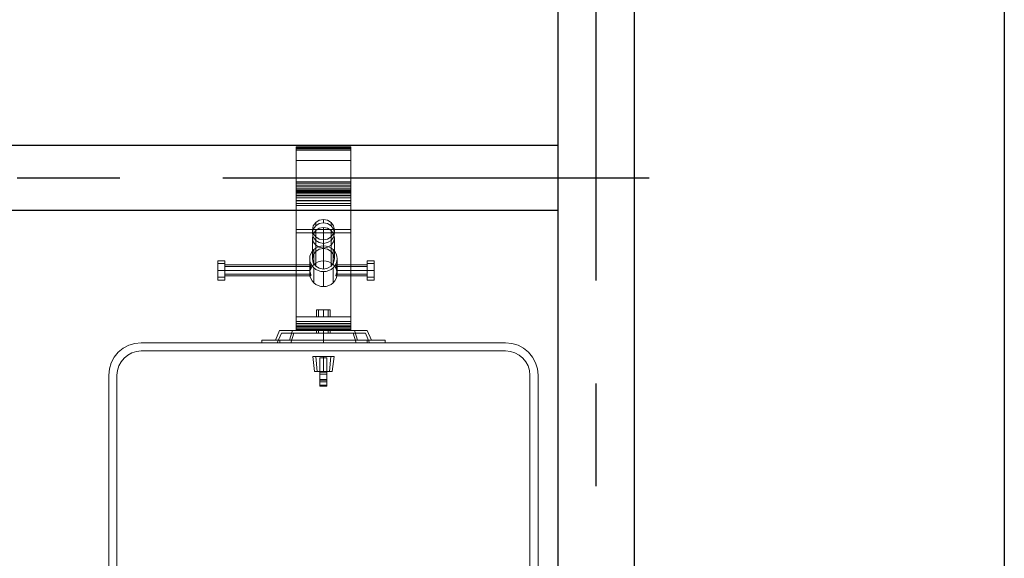
# Model space of a CAD drawing. Extents: x -81389 to 2711, y 2859 to 66740.
# Drawn here: x -42412 to -41766, y 23608 to 23962 of the extents above; entities that cross this region are included whole.
import ezdxf

# ---------------------------------------------------------------- set-up
doc = ezdxf.new("R2010")
doc.units = 0
doc.header["$LTSCALE"] = 135
doc.header["$MEASUREMENT"] = 0
doc.linetypes.add('CENTER', pattern=[4, 2.5, -0.5, 0.5, -0.5])
doc.layers.get('0').update_dxf_attribs({"linetype": 'CONTINUOUS'})
doc.layers.add('GRE', color=3, linetype='CONTINUOUS')
doc.layers.add('무대조명LIGHT', color=7, linetype='CONTINUOUS')

# ---------------------------------------------------------------- blocks, each defined once
blk = doc.blocks.new('A$C595B28FD')
at = {"color": 0, "lineweight": 0}
for points in [[(872.9, 1569.7), (513, 1569.7)], [(513, 1569.6), (872.9, 1569.6)], [(872.9, 1548.7), (872.9, 1562.9), (872.9, 1569.4), (872.9, 1567.6), (872.9, 1557.7), (513, 1557.7), (513, 1567.6), (513, 1569.4), (513, 1562.9), (513, 1548.7), (872.9, 1548.7), (872.9, 1548.7)], [(513, 1557.7), (513, 1567.6), (513, 1569.4), (513, 1562.9), (513, 1548.7)], [(513, 1569.3), (872.9, 1569.3)], [(513, 1567.5), (872.9, 1567.5)], [(513, 1566.8), (872.9, 1566.8)], [(513, 1563.4), (872.9, 1563.4)], [(513, 1561.9), (872.9, 1561.9)], [(872.9, 1557.7), (872.9, 1293.3), (513, 1293.3), (513, 1557.7), (872.9, 1557.7), (872.9, 1557.7)], [(513, 1293.3), (513, 1557.7)], [(513, 1556.9), (872.9, 1556.9)], [(872.9, 1548.7), (872.9, 1562.9), (872.9, 1569.4), (872.9, 1567.6), (872.9, 1557.7)], [(872.9, 1557.7), (872.9, 1293.3)], [(872.9, 1340.6), (872.9, 1548.7), (513, 1548.7), (513, 1340.6), (872.9, 1340.6), (872.9, 1340.6)], [(513, 1548.7), (513, 1340.6)], [(872.9, 1340.6), (872.9, 1548.7)], [(872.9, 1215.4), (872.9, 1479.8), (513, 1479.8), (513, 1215.4), (872.9, 1215.4), (872.9, 1215.4)], [(872.9, 1479.8), (872.9, 1271.7), (513, 1271.7), (513, 1479.8), (872.9, 1479.8), (872.9, 1479.8)], [(513, 454.9), (513, 1215.4), (513, 1479.8), (513, 1271.7), (513, 1028.5), (513, 1005.2), (513, 1248.4)], [(872.9, 1479.8), (872.9, 1215.4), (872.9, 454.9), (872.9, 364.9)], [(872.9, 1248.4), (872.9, 1005.2), (872.9, 1028.5), (872.9, 1271.7), (872.9, 1479.8)], [(872.9, 1248.4), (872.9, 1273.6), (872.9, 1298.8), (872.9, 1321.6), (872.9, 1340.6), (513, 1340.6), (513, 1321.6), (513, 1298.8), (513, 1273.6), (513, 1248.4), (872.9, 1248.4), (872.9, 1248.4)], [(513, 1340.6), (513, 1321.6), (513, 1298.8), (513, 1273.6), (513, 1248.4)], [(513, 1330.7), (872.9, 1330.7)], [(513, 1319.3), (872.9, 1319.3)], [(513, 1306.9), (872.9, 1306.9)], [(513, 1293.5), (872.9, 1293.5)], [(872.9, 1293.3), (872.9, 1273.2), (872.9, 1246.2), (872.9, 1215.4), (872.9, 1184.7), (513, 1184.7), (513, 1215.4), (513, 1246.2), (513, 1273.2), (513, 1293.3), (872.9, 1293.3), (872.9, 1293.3)], [(513, 1184.7), (513, 1215.4), (513, 1246.2), (513, 1273.2), (513, 1293.3)], [(872.9, 1248.4), (872.9, 1273.6), (872.9, 1298.8), (872.9, 1321.6), (872.9, 1340.6)], [(872.9, 1293.3), (872.9, 1273.2), (872.9, 1246.2), (872.9, 1215.4), (872.9, 1184.7)], [(513, 1282.4), (872.9, 1282.4)], [(513, 1279.6), (872.9, 1279.6)], [(872.9, 1271.7), (872.9, 1028.5), (513, 1028.5), (513, 1271.7), (872.9, 1271.7), (872.9, 1271.7)], [(513, 1268.8), (872.9, 1268.8)], [(513, 1265.5), (872.9, 1265.5)], [(513, 1252.9), (872.9, 1252.9)], [(513, 1251.5), (872.9, 1251.5)], [(872.9, 1005.2), (872.9, 1248.4), (513, 1248.4), (513, 1005.2), (872.9, 1005.2), (872.9, 1005.2)], [(513, 1235.4), (872.9, 1235.4)], [(513, 1217), (872.9, 1217)], [(872.9, 454.9), (872.9, 1215.4), (513, 1215.4), (513, 454.9), (872.9, 454.9), (872.9, 454.9)], [(513, 1198.6), (872.9, 1198.6)], [(872.9, 1184.7), (872.9, 424.1), (513, 424.1), (513, 1184.7), (872.9, 1184.7), (872.9, 1184.7)], [(513, 424.1), (513, 1184.7)], [(872.9, 1184.7), (872.9, 424.1)], [(621, 1026.4), (626.5, 1052.3), (642.1, 1074.2), (665.4, 1088.8), (693, 1094), (720.5, 1088.8), (743.9, 1074.2), (759.5, 1052.3), (765, 1026.4), (759.5, 1000.5), (743.9, 978.5), (720.5, 963.9), (693, 958.8), (665.4, 963.9), (642.1, 978.5), (626.5, 1000.5), (621, 1026.4), (621, 1026.4)], [(621, 1026.4), (626.5, 1052.3), (642.1, 1074.2), (665.4, 1088.8), (693, 1094), (720.5, 1088.8), (743.9, 1074.2), (759.5, 1052.3), (765, 1026.4), (759.5, 1000.5), (743.9, 978.5), (720.5, 963.9), (693, 958.8), (665.4, 963.9), (642.1, 978.5), (626.5, 1000.5), (621, 1026.4), (621, 1026.4)], [(765, 1004.1), (759.5, 1030), (743.9, 1051.9), (720.5, 1066.6), (693, 1071.7), (665.4, 1066.6), (642.1, 1051.9), (626.5, 1030), (621, 1004.1), (626.5, 978.2), (642.1, 956.3), (665.4, 941.7), (693, 936.5), (720.5, 941.7), (743.9, 956.3), (759.5, 978.2), (765, 1004.1), (765, 1004.1)], [(765, 1004.1), (759.5, 1030), (743.9, 1051.9), (720.5, 1066.6), (693, 1071.7), (665.4, 1066.6), (642.1, 1051.9), (626.5, 1030), (621, 1004.1), (626.5, 978.2), (642.1, 956.3), (665.4, 941.7), (693, 936.5), (720.5, 941.7), (743.9, 956.3), (759.5, 978.2), (765, 1004.1), (765, 1004.1)], [(621, 973.3), (626.5, 999.2), (642.1, 1021.2), (665.4, 1035.8), (693, 1040.9), (720.5, 1035.8), (743.9, 1021.2), (759.5, 999.2), (765, 973.3), (759.5, 947.6), (743.9, 925.5), (720.5, 910.9), (693, 905.8), (665.4, 910.9), (642.1, 925.5), (626.5, 947.6), (621, 973.3), (621, 973.3)], [(621, 973.3), (626.5, 999.2), (642.1, 1021.2), (665.4, 1035.8), (693, 1040.9), (720.5, 1035.8), (743.9, 1021.2), (759.5, 999.2), (765, 973.3), (759.5, 947.6), (743.9, 925.5), (720.5, 910.9), (693, 905.8), (665.4, 910.9), (642.1, 925.5), (626.5, 947.6), (621, 973.3), (621, 973.3)], [(642.1, 1074.2), (642.1, 1051.9)], [(693, 1094), (693, 1071.7)], [(693, 1040.9), (693, 903.3)], [(743.9, 1074.2), (743.9, 1051.9)], [(872.9, 1028.5), (872.9, 1005.2), (513, 1005.2), (513, 1028.5), (872.9, 1028.5), (872.9, 1028.5)], [(621, 1026.4), (621, 1004.1)], [(621, 1026.4), (621, 1004.1)], [(621, 973.3), (621, 835.6)], [(621, 973.3), (621, 835.6)], [(642.1, 1021.2), (642.1, 883.4)], [(642.1, 978.5), (642.1, 956.3)], [(743.9, 1021.2), (743.9, 883.4)], [(743.9, 978.5), (743.9, 956.3)], [(765, 1026.4), (765, 1004.1)], [(765, 1004.1), (765, 1026.4)], [(765, 973.3), (765, 835.6)], [(765, 835.6), (765, 973.3)], [(603, 835.6), (604.7, 852.2), (609.9, 868), (618.2, 882.6), (629.3, 895.4), (643, 905.9), (658.5, 913.7), (675.4, 918.6), (693, 920.2), (710.5, 918.6), (727.4, 913.7), (743, 905.9), (756.6, 895.4), (767.8, 882.6), (776.2, 868), (781.3, 852.2), (783, 835.6), (781.3, 819.2), (776.2, 803.4), (767.8, 788.7), (756.6, 776), (743, 765.4), (727.4, 757.6), (710.5, 752.8), (693, 751.1), (675.4, 752.8), (658.5, 757.6), (643, 765.4), (629.3, 776), (618.2, 788.7), (609.9, 803.4), (604.7, 819.2), (603, 835.6), (603, 835.6)], [(603, 835.6), (604.7, 852.2), (609.9, 868), (618.2, 882.6), (629.3, 895.4), (643, 905.9), (658.5, 913.7), (675.4, 918.6), (693, 920.2), (710.5, 918.6), (727.4, 913.7), (743, 905.9), (756.6, 895.4), (767.8, 882.6), (776.2, 868), (781.3, 852.2), (783, 835.6), (781.3, 819.2), (776.2, 803.4), (767.8, 788.7), (756.6, 776), (743, 765.4), (727.4, 757.6), (710.5, 752.8), (693, 751.1), (675.4, 752.8), (658.5, 757.6), (643, 765.4), (629.3, 776), (618.2, 788.7), (609.9, 803.4), (604.7, 819.2), (603, 835.6), (603, 835.6)], [(642.1, 925.5), (642.1, 787.9)], [(693, 958.8), (693, 936.5)], [(693, 920.2), (693, 821.8)], [(693, 905.8), (693, 768)], [(743.9, 925.5), (743.9, 787.9)], [(765, 835.6), (759.5, 861.5), (743.9, 883.4), (720.5, 898.2), (693, 903.3), (665.4, 898.2), (642.1, 883.4), (626.5, 861.5), (621, 835.6), (626.5, 809.8), (642.1, 787.9), (665.4, 773.2), (693, 768), (720.5, 773.2), (743.9, 787.9), (759.5, 809.8), (765, 835.6), (765, 835.6)], [(765, 835.6), (759.5, 861.5), (743.9, 883.4), (720.5, 898.2), (693, 903.3), (665.4, 898.2), (642.1, 883.4), (626.5, 861.5), (621, 835.6), (626.5, 809.8), (642.1, 787.9), (665.4, 773.2), (693, 768), (720.5, 773.2), (743.9, 787.9), (759.5, 809.8), (765, 835.6), (765, 835.6)], [(629.3, 895.4), (629.3, 797)], [(756.6, 895.4), (756.6, 797)], [(0, 758.8), (0, 782.9), (0, 803.3), (0, 817), (0, 821.8), (0, 817), (0, 803.3), (0, 782.9), (0, 758.8), (0, 734.7), (0, 714.3), (0, 700.6), (0, 695.8), (0, 700.6), (0, 714.3), (0, 734.7), (0, 758.8), (0, 758.8)], [(45, 821.8), (0, 821.8)], [(45, 821.8), (0, 821.8)], [(0, 758.8), (0, 782.9), (0, 803.3), (0, 817), (0, 821.8), (0, 817), (0, 803.3), (0, 782.9), (0, 758.8), (0, 734.7), (0, 714.3), (0, 700.6), (0, 695.8), (0, 700.6), (0, 714.3), (0, 734.7), (0, 758.8), (0, 758.8)], [(45, 803.3), (0, 803.3)], [(45, 803.3), (0, 803.3)], [(45, 758.8), (45, 782.9), (45, 803.3), (45, 817), (45, 821.8), (45, 817), (45, 803.3), (45, 782.9), (45, 758.8), (45, 734.7), (45, 714.3), (45, 700.6), (45, 695.8), (45, 700.6), (45, 714.3), (45, 734.7), (45, 758.8), (45, 758.8)], [(45, 758.8), (45, 782.9), (45, 803.3), (45, 817), (45, 821.8), (45, 817), (45, 803.3), (45, 782.9), (45, 758.8), (45, 734.7), (45, 714.3), (45, 700.6), (45, 695.8), (45, 700.6), (45, 714.3), (45, 734.7), (45, 758.8), (45, 772.6), (45, 784.2), (45, 792), (45, 794.8), (45, 792), (45, 784.2), (45, 772.6), (45, 758.8), (45, 745), (45, 733.4), (45, 725.5), (45, 722.8), (45, 725.5), (45, 733.4), (45, 745), (45, 758.8), (45, 758.8)], [(45, 758.8), (45, 772.6), (45, 784.2), (45, 792), (45, 794.8), (45, 792), (45, 784.2), (45, 772.6), (45, 758.8), (45, 745), (45, 733.4), (45, 725.5), (45, 722.8), (45, 725.5), (45, 733.4), (45, 745), (45, 758.8), (45, 758.8)], [(45, 794.8), (609.6, 794.8)], [(609.6, 794.8), (45, 794.8)], [(45, 784.2), (609.1, 784.2)], [(45, 784.2), (604.3, 784.2)], [(603, 835.6), (603, 771.1)], [(603, 835.6), (603, 771.1)], [(783, 737.2), (781.3, 753.8), (776.2, 769.5), (767.8, 784.2), (756.6, 797), (743, 807.5), (727.4, 815.3), (710.5, 820.2), (693, 821.8), (675.4, 820.2), (658.5, 815.3), (643, 807.5), (629.3, 797), (618.2, 784.2), (609.9, 769.5), (604.7, 753.8), (603, 737.2), (604.7, 720.7), (609.9, 705), (618.2, 690.3), (629.3, 677.5), (643, 667), (658.5, 659.2), (675.4, 654.3), (693, 652.7), (710.5, 654.3), (727.4, 659.2), (743, 667), (756.6, 677.5), (767.8, 690.3), (776.2, 705), (781.3, 720.7), (783, 737.2), (783, 737.2)], [(783, 737.2), (781.3, 753.8), (776.2, 769.5), (767.8, 784.2), (756.6, 797), (743, 807.5), (727.4, 815.3), (710.5, 820.2), (693, 821.8), (675.4, 820.2), (658.5, 815.3), (643, 807.5), (629.3, 797), (618.2, 784.2), (609.9, 769.5), (604.7, 753.8), (603, 737.2), (604.7, 720.7), (609.9, 705), (618.2, 690.3), (629.3, 677.5), (643, 667), (658.5, 659.2), (675.4, 654.3), (693, 652.7), (710.5, 654.3), (727.4, 659.2), (743, 667), (756.6, 677.5), (767.8, 690.3), (776.2, 705), (781.3, 720.7), (783, 737.2), (783, 737.2)], [(610.5, 725), (610.4, 723.9), (610.2, 723.3), (609.9, 722.9), (609.3, 722.9), (608.7, 723.2), (608.1, 723.8), (607.4, 724.9), (606.6, 726.2), (606, 727.8), (605.2, 729.7), (604.6, 731.9), (604, 734.4), (603.6, 737.2), (603.2, 740.2), (603.1, 743.3), (603, 746.5), (603.1, 749.8), (603.2, 753.3), (603.6, 756.8), (604, 760.4), (604.6, 764), (605.2, 767.5), (606, 770.9), (606.6, 774), (607.4, 777), (608.1, 779.9), (608.7, 782.7), (609.3, 785.2), (609.9, 787.6), (610.2, 789.6), (610.4, 791.3), (610.5, 792.6), (610.4, 793.6), (610.2, 794.3), (609.9, 794.7), (609.3, 794.8), (608.7, 794.4), (608.1, 793.7), (607.4, 792.7), (606.6, 791.4), (606, 789.8), (605.2, 787.9), (604.6, 785.7), (604, 783.1), (603.6, 780.4), (603.2, 777.4), (603.1, 774.3), (603, 771.1), (603.1, 767.8), (603.2, 764.3), (603.6, 760.8), (604, 757.2), (604.6, 753.6), (605.2, 750.1), (606, 746.7), (606.6, 743.6), (607.4, 740.6), (608.1, 737.6), (608.7, 734.9), (609.3, 732.3), (609.9, 730), (610.2, 728), (610.4, 726.3), (610.5, 725), (610.5, 725)], [(610.5, 725), (610.4, 723.9), (610.2, 723.3), (609.9, 722.9), (609.3, 722.9), (608.7, 723.2), (608.1, 723.8), (607.4, 724.9), (606.6, 726.2), (606, 727.8), (605.2, 729.7), (604.6, 731.9), (604, 734.4), (603.6, 737.2), (603.2, 740.2), (603.1, 743.3), (603, 746.5), (603.1, 749.8), (603.2, 753.3), (603.6, 756.8), (604, 760.4), (604.6, 764), (605.2, 767.5), (606, 770.9), (606.6, 774), (607.4, 777), (608.1, 779.9), (608.7, 782.7), (609.3, 785.2), (609.9, 787.6), (610.2, 789.6), (610.4, 791.3), (610.5, 792.6), (610.4, 793.6), (610.2, 794.3), (609.9, 794.7), (609.3, 794.8), (608.7, 794.4), (608.1, 793.7), (607.4, 792.7), (606.6, 791.4), (606, 789.8), (605.2, 787.9), (604.6, 785.7), (604, 783.1), (603.6, 780.4), (603.2, 777.4), (603.1, 774.3), (603, 771.1), (603.1, 767.8), (603.2, 764.3), (603.6, 760.8), (604, 757.2), (604.6, 753.6), (605.2, 750.1), (606, 746.7), (606.6, 743.6), (607.4, 740.6), (608.1, 737.6), (608.7, 734.9), (609.3, 732.3), (609.9, 730), (610.2, 728), (610.4, 726.3), (610.5, 725), (610.5, 725)], [(629.3, 776), (629.3, 677.5)], [(756.6, 776), (756.6, 677.5)], [(775.5, 725), (775.5, 726.3), (775.8, 728), (776.2, 730), (776.6, 732.3), (777.2, 734.9), (777.9, 737.6), (778.6, 740.6), (779.3, 743.6), (780, 746.7), (780.7, 750.1), (781.3, 753.6), (781.9, 757.2), (782.4, 760.8), (782.7, 764.3), (782.9, 767.8), (783, 771.1), (782.9, 774.3), (782.7, 777.4), (782.4, 780.4), (781.9, 783.1), (781.3, 785.7), (780.7, 787.9), (780, 789.8), (779.3, 791.4), (778.6, 792.7), (777.9, 793.7), (777.2, 794.4), (776.6, 794.8), (776.2, 794.7), (775.8, 794.3), (775.5, 793.6), (775.5, 792.6), (775.5, 791.3), (775.8, 789.6), (776.2, 787.6), (776.6, 785.2), (777.2, 782.7), (777.9, 779.9), (778.6, 777), (779.3, 774), (780, 770.9), (780.7, 767.5), (781.3, 764), (781.9, 760.4), (782.4, 756.8), (782.7, 753.3), (782.9, 749.8), (783, 746.5), (782.9, 743.3), (782.7, 740.2), (782.4, 737.2), (781.9, 734.4), (781.3, 731.9), (780.7, 729.7), (780, 727.8), (779.3, 726.2), (778.6, 724.9), (777.9, 723.8), (777.2, 723.2), (776.6, 722.9), (776.2, 722.9), (775.8, 723.3), (775.5, 723.9), (775.5, 725), (775.5, 725)], [(775.5, 725), (775.5, 726.3), (775.8, 728), (776.2, 730), (776.6, 732.3), (777.2, 734.9), (777.9, 737.6), (778.6, 740.6), (779.3, 743.6), (780, 746.7), (780.7, 750.1), (781.3, 753.6), (781.9, 757.2), (782.4, 760.8), (782.7, 764.3), (782.9, 767.8), (783, 771.1), (782.9, 774.3), (782.7, 777.4), (782.4, 780.4), (781.9, 783.1), (781.3, 785.7), (780.7, 787.9), (780, 789.8), (779.3, 791.4), (778.6, 792.7), (777.9, 793.7), (777.2, 794.4), (776.6, 794.8), (776.2, 794.7), (775.8, 794.3), (775.5, 793.6), (775.5, 792.6), (775.5, 791.3), (775.8, 789.6), (776.2, 787.6), (776.6, 785.2), (777.2, 782.7), (777.9, 779.9), (778.6, 777), (779.3, 774), (780, 770.9), (780.7, 767.5), (781.3, 764), (781.9, 760.4), (782.4, 756.8), (782.7, 753.3), (782.9, 749.8), (783, 746.5), (782.9, 743.3), (782.7, 740.2), (782.4, 737.2), (781.9, 734.4), (781.3, 731.9), (780.7, 729.7), (780, 727.8), (779.3, 726.2), (778.6, 724.9), (777.9, 723.8), (777.2, 723.2), (776.6, 722.9), (776.2, 722.9), (775.8, 723.3), (775.5, 723.9), (775.5, 725), (775.5, 725)], [(776.3, 794.8), (981, 794.8)], [(981, 794.8), (776.3, 794.8)], [(776.8, 784.2), (981, 784.2)], [(781.6, 784.2), (981, 784.2)], [(783, 835.6), (783, 771.1)], [(783, 771.1), (783, 835.6)], [(981, 758.8), (981, 782.9), (981, 803.3), (981, 817), (981, 821.8), (981, 817), (981, 803.3), (981, 782.9), (981, 758.8), (981, 734.7), (981, 714.3), (981, 700.6), (981, 695.8), (981, 700.6), (981, 714.3), (981, 734.7), (981, 758.8), (981, 758.8)], [(981, 821.8), (1025.9, 821.8)], [(1025.9, 821.8), (981, 821.8)], [(981, 758.8), (981, 782.9), (981, 803.3), (981, 817), (981, 821.8), (981, 817), (981, 803.3), (981, 782.9), (981, 758.8), (981, 734.7), (981, 714.3), (981, 700.6), (981, 695.8), (981, 700.6), (981, 714.3), (981, 734.7), (981, 758.8), (981, 772.6), (981, 784.2), (981, 792), (981, 794.8), (981, 792), (981, 784.2), (981, 772.6), (981, 758.8), (981, 745), (981, 733.4), (981, 725.5), (981, 722.8), (981, 725.5), (981, 733.4), (981, 745), (981, 758.8), (981, 758.8)], [(981, 803.3), (1025.9, 803.3)], [(981, 803.3), (1025.9, 803.3)], [(981, 758.8), (981, 772.6), (981, 784.2), (981, 792), (981, 794.8), (981, 792), (981, 784.2), (981, 772.6), (981, 758.8), (981, 745), (981, 733.4), (981, 725.5), (981, 722.8), (981, 725.5), (981, 733.4), (981, 745), (981, 758.8), (981, 758.8)], [(1025.9, 758.8), (1025.9, 782.9), (1025.9, 803.3), (1025.9, 817), (1025.9, 821.8), (1025.9, 817), (1025.9, 803.3), (1025.9, 782.9), (1025.9, 758.8), (1025.9, 734.7), (1025.9, 714.3), (1025.9, 700.6), (1025.9, 695.8), (1025.9, 700.6), (1025.9, 714.3), (1025.9, 734.7), (1025.9, 758.8), (1025.9, 758.8)], [(1025.9, 758.8), (1025.9, 782.9), (1025.9, 803.3), (1025.9, 817), (1025.9, 821.8), (1025.9, 817), (1025.9, 803.3), (1025.9, 782.9), (1025.9, 758.8), (1025.9, 734.7), (1025.9, 714.3), (1025.9, 700.6), (1025.9, 695.8), (1025.9, 700.6), (1025.9, 714.3), (1025.9, 734.7), (1025.9, 758.8), (1025.9, 758.8)], [(45, 758.8), (0, 758.8)], [(45, 758.8), (0, 758.8)], [(45, 714.3), (0, 714.3)], [(45, 714.3), (0, 714.3)], [(45, 758.8), (603.8, 758.8)], [(45, 758.8), (603.8, 758.8)], [(45, 733.4), (609.1, 733.4)], [(45, 733.4), (604.3, 733.4)], [(45, 722.8), (609.6, 722.8)], [(45, 722.8), (609.6, 722.8)], [(603, 746.5), (603, 737.2)], [(603, 746.5), (603, 737.2)], [(693, 751.1), (693, 652.7)], [(776.3, 722.8), (981, 722.8)], [(776.3, 722.8), (981, 722.8)], [(776.8, 733.4), (981, 733.4)], [(781.6, 733.4), (981, 733.4)], [(782.1, 758.8), (981, 758.8)], [(782.1, 758.8), (981, 758.8)], [(783, 746.5), (783, 737.2), (783, 746.5), (783, 746.5)], [(981, 758.8), (1025.9, 758.8)], [(981, 758.8), (1025.9, 758.8)], [(981, 714.3), (1025.9, 714.3)], [(981, 714.3), (1025.9, 714.3)], [(45, 695.8), (0, 695.8)], [(0, 695.8), (45, 695.8)], [(981, 695.8), (1025.9, 695.8)], [(981, 695.8), (1025.9, 695.8)], [(872.9, 364.9), (872.9, 454.9), (513, 454.9), (513, 364.9), (872.9, 364.9), (872.9, 364.9)], [(872.9, 454.9), (513, 454.9), (872.9, 454.9), (872.9, 454.9)], [(513, 364.9), (513, 454.9)], [(648, 499.8), (651.4, 499.8), (661.1, 499.8), (675.8, 499.8), (693, 499.8), (710.1, 499.8), (724.8, 499.8), (734.5, 499.8), (738, 499.8), (734.5, 499.8), (724.8, 499.8), (710.1, 499.8), (693, 499.8), (675.8, 499.8), (661.1, 499.8), (651.4, 499.8), (648, 499.8), (648, 499.8)], [(648, 454.9), (648, 499.8)], [(648, 499.8), (648, 454.9)], [(738, 499.8), (734.5, 499.8), (724.8, 499.8), (710.1, 499.8), (693, 499.8), (675.8, 499.8), (661.1, 499.8), (651.4, 499.8), (648, 499.8), (651.4, 499.8), (661.1, 499.8), (675.8, 499.8), (693, 499.8), (710.1, 499.8), (724.8, 499.8), (734.5, 499.8), (738, 499.8), (738, 499.8)], [(738, 454.9), (734.5, 454.9), (724.8, 454.9), (710.1, 454.9), (693, 454.9), (675.8, 454.9), (661.1, 454.9), (651.4, 454.9), (648, 454.9), (651.4, 454.9), (661.1, 454.9), (675.8, 454.9), (693, 454.9), (710.1, 454.9), (724.8, 454.9), (734.5, 454.9), (738, 454.9), (738, 454.9)], [(738, 454.9), (734.5, 454.9), (724.8, 454.9), (710.1, 454.9), (693, 454.9), (675.8, 454.9), (661.1, 454.9), (651.4, 454.9), (648, 454.9), (651.4, 454.9), (661.1, 454.9), (675.8, 454.9), (693, 454.9), (710.1, 454.9), (724.8, 454.9), (734.5, 454.9), (738, 454.9), (738, 454.9)], [(661.1, 454.9), (661.1, 499.8)], [(661.1, 454.9), (661.1, 499.8)], [(693, 454.9), (693, 499.8)], [(693, 454.9), (693, 499.8)], [(724.8, 454.9), (724.8, 499.8)], [(724.8, 454.9), (724.8, 499.8)], [(738, 454.9), (738, 499.8)], [(738, 454.9), (738, 499.8)], [(872.9, 454.9), (873, 454.9)], [(872.9, 424.1), (872.9, 400.1), (872.9, 381.2), (872.9, 369), (872.9, 364.9), (513, 364.9), (513, 369), (513, 381.2), (513, 400.1), (513, 424.1), (872.9, 424.1), (872.9, 424.1)], [(513, 364.9), (513, 369), (513, 381.2), (513, 400.1), (513, 424.1)], [(513, 411.6), (872.9, 411.6)], [(513, 400.1), (872.9, 400.1)], [(513, 389.9), (872.9, 389.9)], [(872.9, 424.1), (872.9, 400.1), (872.9, 381.2), (872.9, 369), (872.9, 364.9)], [(378, 302), (405, 364.9)], [(405, 364.9), (378, 302)], [(389.8, 284), (416.8, 347)], [(416.8, 347), (389.8, 284)], [(981, 364.9), (975.4, 364.9), (959.1, 364.9), (932.4, 364.9), (896.7, 364.9), (852.9, 364.9), (803.2, 364.9), (749.1, 364.9), (693, 364.9), (636.8, 364.9), (582.8, 364.9), (533, 364.9), (489.4, 364.9), (453.5, 364.9), (426.9, 364.9), (410.5, 364.9), (405, 364.9), (410.5, 364.9), (426.9, 364.9), (453.5, 364.9), (489.4, 364.9), (533, 364.9), (582.8, 364.9), (636.8, 364.9), (693, 364.9), (749.1, 364.9), (803.2, 364.9), (852.9, 364.9), (896.7, 364.9), (932.4, 364.9), (959.1, 364.9), (975.4, 364.9), (981, 364.9), (981, 364.9)], [(969.1, 347), (963.8, 347), (948.1, 347), (922.5, 347), (888.2, 347), (846.4, 347), (798.6, 347), (746.9, 347), (693, 347), (639.1, 347), (587.3, 347), (539.6, 347), (497.8, 347), (463.4, 347), (437.9, 347), (422.1, 347), (416.8, 347), (422.1, 347), (437.9, 347), (463.4, 347), (497.8, 347), (539.6, 347), (587.3, 347), (639.1, 347), (693, 347), (746.9, 347), (798.6, 347), (846.4, 347), (888.2, 347), (922.5, 347), (948.1, 347), (963.8, 347), (969.1, 347), (969.1, 347)], [(470.3, 302), (489.4, 364.9)], [(470.3, 302), (489.4, 364.9)], [(478.6, 284), (497.8, 347)], [(478.6, 284), (497.8, 347)], [(513, 381.2), (872.9, 381.2)], [(513, 374.2), (872.9, 374.2)], [(513, 369), (872.9, 369)], [(513, 365.9), (872.9, 365.9)], [(872.9, 364.9), (513, 364.9), (872.9, 364.9), (872.9, 364.9)], [(738, 364.9), (734.5, 364.9), (724.8, 364.9), (710.1, 364.9), (693, 364.9), (675.8, 364.9), (661.1, 364.9), (651.4, 364.9), (648, 364.9), (651.4, 364.9), (661.1, 364.9), (675.8, 364.9), (693, 364.9), (710.1, 364.9), (724.8, 364.9), (734.5, 364.9), (738, 364.9), (738, 364.9)], [(648, 347), (648, 364.9)], [(648, 364.9), (648, 347)], [(738, 347), (734.5, 347), (724.8, 347), (710.1, 347), (693, 347), (675.8, 347), (661.1, 347), (651.4, 347), (648, 347), (651.4, 347), (661.1, 347), (675.8, 347), (693, 347), (710.1, 347), (724.8, 347), (734.5, 347), (738, 347), (738, 347)], [(661.1, 347), (661.1, 364.9)], [(661.1, 347), (661.1, 364.9)], [(693, 302), (693, 364.9)], [(693, 302), (693, 364.9)], [(693, 347), (693, 364.9)], [(693, 347), (693, 364.9)], [(693, 284), (693, 347)], [(693, 284), (693, 347)], [(724.8, 347), (724.8, 364.9)], [(724.8, 347), (724.8, 364.9)], [(738, 347), (738, 364.9)], [(738, 347), (738, 364.9)], [(872.9, 364.9), (873, 364.9)], [(907.3, 284), (888.2, 347)], [(907.3, 284), (888.2, 347)], [(915.7, 302), (896.7, 364.9)], [(915.7, 302), (896.7, 364.9)], [(996.1, 284), (969.1, 347)], [(996.1, 284), (969.1, 347)], [(1008, 302), (981, 364.9)], [(1008, 302), (981, 364.9)], [(1098, 302), (1096, 302), (1090.1, 302), (1080.5, 302), (1067.1, 302), (1050.1, 302), (1029.7, 302), (1006, 302), (979.4, 302), (949.9, 302), (918, 302), (883.9, 302), (847.9, 302), (810.5, 302), (772, 302), (732.6, 302), (693, 302), (653.3, 302), (613.9, 302), (575.4, 302), (538, 302), (502.1, 302), (468, 302), (436.1, 302), (406.6, 302), (379.9, 302), (356.2, 302), (335.8, 302), (318.8, 302), (305.4, 302), (295.8, 302), (289.9, 302), (288, 302), (289.9, 302), (295.8, 302), (305.4, 302), (318.8, 302), (335.8, 302), (356.2, 302), (379.9, 302), (406.6, 302), (436.1, 302), (468, 302), (502.1, 302), (538, 302), (575.4, 302), (613.9, 302), (653.3, 302), (693, 302), (732.6, 302), (772, 302), (810.5, 302), (847.9, 302), (883.9, 302), (918, 302), (949.9, 302), (979.4, 302), (1006, 302), (1029.7, 302), (1050.1, 302), (1067.1, 302), (1080.5, 302), (1090.1, 302), (1096, 302), (1098, 302), (1098, 302)], [(288, 284), (288, 302)], [(288, 302), (288, 284)], [(1098, 284), (1096, 284), (1090.1, 284), (1080.5, 284), (1067.1, 284), (1050.1, 284), (1029.7, 284), (1006, 284), (979.4, 284), (949.9, 284), (918, 284), (883.9, 284), (847.9, 284), (810.5, 284), (772, 284), (732.6, 284), (693, 284), (653.3, 284), (613.9, 284), (575.4, 284), (538, 284), (502.1, 284), (468, 284), (436.1, 284), (406.6, 284), (379.9, 284), (356.2, 284), (335.8, 284), (318.8, 284), (305.4, 284), (295.8, 284), (289.9, 284), (288, 284), (289.9, 284), (295.8, 284), (305.4, 284), (318.8, 284), (335.8, 284), (356.2, 284), (379.9, 284), (406.6, 284), (436.1, 284), (468, 284), (502.1, 284), (538, 284), (575.4, 284), (613.9, 284), (653.3, 284), (693, 284), (732.6, 284), (772, 284), (810.5, 284), (847.9, 284), (883.9, 284), (918, 284), (949.9, 284), (979.4, 284), (1006, 284), (1029.7, 284), (1050.1, 284), (1067.1, 284), (1080.5, 284), (1090.1, 284), (1096, 284), (1098, 284), (1098, 284)], [(1008, 302), (1006.5, 302), (1001.9, 302), (994.4, 302), (984, 302), (970.8, 302), (954.9, 302), (936.5, 302), (915.7, 302), (892.8, 302), (867.9, 302), (841.5, 302), (813.6, 302), (784.4, 302), (754.4, 302), (723.8, 302), (693, 302), (662.1, 302), (631.5, 302), (601.5, 302), (572.5, 302), (544.5, 302), (518, 302), (493.1, 302), (470.3, 302), (449.5, 302), (431.1, 302), (415.1, 302), (402, 302), (391.5, 302), (384.1, 302), (379.5, 302), (378, 302), (379.5, 302), (384.1, 302), (391.5, 302), (402, 302), (415.1, 302), (431.1, 302), (449.5, 302), (470.3, 302), (493.1, 302), (518, 302), (544.5, 302), (572.5, 302), (601.5, 302), (631.5, 302), (662.1, 302), (693, 302), (723.8, 302), (754.4, 302), (784.4, 302), (813.6, 302), (841.5, 302), (867.9, 302), (892.8, 302), (915.7, 302), (936.5, 302), (954.9, 302), (970.8, 302), (984, 302), (994.4, 302), (1001.9, 302), (1006.5, 302), (1008, 302), (1008, 302)], [(996.1, 284), (990.2, 284), (973, 284), (945, 284), (907.3, 284), (861.3, 284), (809, 284), (752.1, 284), (693, 284), (633.8, 284), (577, 284), (524.6, 284), (478.6, 284), (440.9, 284), (413, 284), (395.7, 284), (389.8, 284), (395.7, 284), (413, 284), (440.9, 284), (478.6, 284), (524.6, 284), (577, 284), (633.8, 284), (693, 284), (752.1, 284), (809, 284), (861.3, 284), (907.3, 284), (945, 284), (973, 284), (990.2, 284), (996.1, 284), (996.1, 284)], [(406.6, 284), (406.6, 302)], [(406.6, 284), (406.6, 302)], [(693, 284), (693, 302)], [(693, 284), (693, 302)], [(979.4, 284), (979.4, 302)], [(979.4, 284), (979.4, 302)], [(1098, 284), (1098, 302)], [(1098, 284), (1098, 302)], [(622.7, 194.1), (628, 194.1), (643.3, 194.1), (666, 194.1), (693, 194.1), (719.9, 194.1), (742.7, 194.1), (757.9, 194.1), (763.3, 194.1), (757.9, 194.1), (742.7, 194.1), (719.9, 194.1), (693, 194.1), (666, 194.1), (643.3, 194.1), (628, 194.1), (622.7, 194.1), (622.7, 194.1)], [(622.7, 194.1), (628, 194.1), (643.3, 194.1), (666, 194.1), (693, 194.1), (719.9, 194.1), (742.7, 194.1), (757.9, 194.1), (763.3, 194.1), (757.9, 194.1), (742.7, 194.1), (719.9, 194.1), (693, 194.1), (666, 194.1), (643.3, 194.1), (628, 194.1), (622.7, 194.1), (622.7, 194.1)], [(635.1, 95.1), (622.7, 194.1)], [(622.7, 194.1), (635.1, 95.1)], [(652.1, 95.1), (643.3, 194.1)], [(652.1, 95.1), (643.3, 194.1)], [(693, 185.4), (693, 194.1)], [(693, 185.4), (693, 194.1)], [(733.9, 95.1), (742.7, 194.1)], [(733.9, 95.1), (742.7, 194.1)], [(750.8, 95.1), (763.3, 194.1)], [(750.8, 95.1), (763.3, 194.1)], [(693, 95.1), (670.8, 95.1), (652.1, 95.1), (639.5, 95.1), (635.1, 95.1), (639.5, 95.1), (652.1, 95.1), (670.8, 95.1), (693, 95.1), (693, 185.4)], [(693, 185.4), (693, 95.1), (670.5, 95.1), (670.5, 185.4), (693, 185.4), (693, 185.4)], [(715.4, 90.7), (715.4, 185.4), (693, 185.4), (670.5, 185.4), (670.5, 90.7), (715.4, 90.7), (715.4, 90.7)], [(670.5, 90.7), (670.5, 185.4), (670.5, 95.1), (670.5, 42.2)], [(715.4, 185.4), (715.4, 90.7), (670.5, 90.7), (670.5, 185.4), (693, 185.4), (715.4, 185.4), (715.4, 185.4)], [(693, 95.1), (693, 185.4), (670.5, 185.4), (670.5, 95.1), (693, 95.1), (693, 95.1)], [(670.5, 90.7), (670.5, 69.6), (670.5, 45.1), (670.5, 22.4), (670.5, 6.2), (670.5, 0), (670.5, 4.9), (670.5, 20.1), (670.5, 42.2), (670.5, 95.1), (670.5, 185.4), (670.5, 90.7), (670.5, 90.7)], [(693, 95.1), (715.1, 95.1), (733.9, 95.1), (746.5, 95.1), (750.8, 95.1), (746.5, 95.1), (733.9, 95.1), (715.1, 95.1), (693, 95.1), (693, 185.4)], [(693, 95.1), (693, 185.4), (715.4, 185.4), (715.4, 95.1), (693, 95.1), (693, 95.1)], [(693, 185.4), (693, 95.1), (715.4, 95.1), (715.4, 185.4), (693, 185.4), (693, 185.4)], [(715.4, 90.7), (715.4, 185.4)], [(715.4, 42.2), (715.4, 95.1), (715.4, 185.4)], [(715.4, 90.7), (715.4, 185.4), (715.4, 95.1), (715.4, 42.2), (715.4, 20.1), (715.4, 4.9), (715.4, 0), (715.4, 6.2), (715.4, 22.4), (715.4, 45.1), (715.4, 69.6), (715.4, 90.7), (715.4, 90.7)], [(693, 95.1), (670.8, 95.1), (652.1, 95.1), (639.5, 95.1), (635.1, 95.1), (639.5, 95.1), (652.1, 95.1), (670.8, 95.1), (693, 95.1), (715.1, 95.1), (733.9, 95.1), (746.5, 95.1), (750.8, 95.1), (746.5, 95.1), (733.9, 95.1), (715.1, 95.1), (693, 95.1), (693, 95.1)], [(715.4, 95.1), (715.4, 42.2), (670.5, 42.2), (670.5, 95.1), (693, 95.1), (715.4, 95.1), (715.4, 95.1)], [(715.4, 42.2), (715.4, 95.1), (693, 95.1), (670.5, 95.1), (670.5, 42.2), (715.4, 42.2), (715.4, 42.2)], [(715.4, 42.2), (715.4, 20.1), (715.4, 4.9), (715.4, 0), (715.4, 6.2), (715.4, 22.4), (715.4, 45.1), (715.4, 69.6), (715.4, 90.7), (670.5, 90.7), (670.5, 69.6), (670.5, 45.1), (670.5, 22.4), (670.5, 6.2), (670.5, 0), (670.5, 4.9), (670.5, 20.1), (670.5, 42.2), (715.4, 42.2), (715.4, 42.2)], [(670.5, 90.7), (670.5, 69.6), (670.5, 45.1), (670.5, 22.4), (670.5, 6.2), (670.5, 0), (670.5, 4.9), (670.5, 20.1), (670.5, 42.2)], [(670.5, 90.7), (670.5, 69.6), (670.5, 45.1), (670.5, 22.4), (670.5, 6.2), (670.5, 0), (670.5, 4.9), (670.5, 20.1), (670.5, 42.2)], [(670.5, 90.7), (715.4, 90.7)], [(670.5, 78.7), (715.4, 78.7)], [(670.5, 78.7), (715.4, 78.7)], [(715.4, 42.2), (715.4, 20.1), (715.4, 4.9), (715.4, 0), (715.4, 6.2), (715.4, 22.4), (715.4, 45.1), (715.4, 69.6), (715.4, 90.7)], [(715.4, 42.2), (715.4, 20.1), (715.4, 4.9), (715.4, 0), (715.4, 6.2), (715.4, 22.4), (715.4, 45.1), (715.4, 69.6), (715.4, 90.7)], [(670.5, 42.2), (715.4, 42.2)], [(670.5, 37.9), (715.4, 37.9)], [(670.5, 37.9), (715.4, 37.9)], [(670.5, 28.3), (715.4, 28.3)], [(670.5, 28.3), (715.4, 28.3)], [(670.5, 6.2), (715.4, 6.2)], [(670.5, 6.2), (715.4, 6.2)], [(670.5, 2.3), (715.4, 2.3)], [(670.5, 2.3), (715.4, 2.3)], [(670.5, 0), (715.4, 0)], [(670.5, 0), (715.4, 0)]]:
    blk.add_lwpolyline(points, dxfattribs=at)
blk = doc.blocks.new('A$C23D6265B')
at = {"layer": '무대조명LIGHT', "color": 7, "lineweight": 0}
for p, q in [((64.43, 451.32), (67.66, 453.98)), ((64.43, 451.32), (67.66, 453.98)), ((67.66, 453.98), (71.34, 455.94)), ((67.66, 453.98), (71.34, 455.94)), ((71.34, 455.94), (75.34, 457.15)), ((71.34, 455.94), (75.34, 457.15)), ((75.34, 457.15), (79.49, 457.56)), ((75.34, 457.15), (79.49, 457.56)), ((79.49, 457.56), (318.71, 457.56)), ((318.71, 457.56), (79.49, 457.56)), ((79.49, 457.56), (79.51, 457.56)), ((318.71, 457.56), (322.86, 457.15)), ((318.71, 457.56), (322.86, 457.15)), ((322.86, 457.15), (326.86, 455.94)), ((322.86, 457.15), (326.86, 455.94)), ((326.86, 455.94), (330.52, 453.98)), ((326.86, 455.94), (330.52, 453.98)), ((330.52, 453.98), (333.74, 451.32)), ((330.52, 453.98), (333.74, 451.32)), ((59.82, 444.41), (61.78, 448.1)), ((59.82, 444.41), (61.78, 448.1)), ((61.78, 448.1), (64.43, 451.32)), ((61.78, 448.1), (64.43, 451.32)), ((64.43, 451.32), (64.46, 451.32)), ((66.21, 445.14), (68.2, 447.56)), ((66.21, 445.14), (68.2, 447.56)), ((68.2, 447.56), (70.62, 449.54)), ((68.2, 447.56), (70.62, 449.54)), ((68.2, 447.56), (68.22, 447.56)), ((70.62, 449.54), (73.38, 451.01)), ((70.62, 449.54), (73.38, 451.01)), ((73.38, 451.01), (76.37, 451.94)), ((73.38, 451.01), (76.37, 451.94)), ((76.37, 451.94), (79.49, 452.25)), ((76.37, 451.94), (79.49, 452.25)), ((79.49, 452.25), (318.71, 452.25)), ((318.71, 452.25), (79.49, 452.25)), ((79.49, 452.25), (79.51, 452.25)), ((318.71, 452.25), (321.83, 451.94)), ((318.71, 452.25), (321.83, 451.94)), ((321.83, 451.94), (324.82, 451.01)), ((321.83, 451.94), (324.82, 451.01)), ((324.82, 451.01), (327.58, 449.54)), ((324.82, 451.01), (327.58, 449.54)), ((327.58, 449.54), (330, 447.56)), ((327.58, 449.54), (330, 447.56)), ((330, 447.56), (331.99, 445.14)), ((330, 447.56), (331.99, 445.14)), ((330, 447.56), (330.03, 447.56)), ((333.74, 451.32), (336.39, 448.1)), ((333.74, 451.32), (336.39, 448.1)), ((333.74, 451.32), (333.76, 451.32)), ((336.39, 448.1), (338.35, 444.41)), ((336.39, 448.1), (338.35, 444.41)), ((58.2, 436.27), (58.61, 440.42)), ((58.2, 436.27), (58.61, 440.42)), ((58.61, 440.42), (59.82, 444.41)), ((58.61, 440.42), (59.82, 444.41)), ((63.84, 439.39), (64.74, 442.38)), ((63.84, 439.39), (64.74, 442.38)), ((64.74, 442.38), (66.21, 445.14)), ((64.74, 442.38), (66.21, 445.14)), ((331.99, 445.14), (333.45, 442.38)), ((331.99, 445.14), (333.45, 442.38)), ((333.45, 442.38), (334.36, 439.39)), ((333.45, 442.38), (334.36, 439.39)), ((338.35, 444.41), (339.56, 440.42)), ((338.35, 444.41), (339.56, 440.42)), ((339.56, 440.42), (339.97, 436.27)), ((339.56, 440.42), (339.97, 436.27)), ((58.2, 101.01), (58.2, 436.27)), ((58.2, 101.01), (58.2, 436.27)), ((58.2, 436.27), (58.22, 436.27)), ((63.53, 436.27), (63.84, 439.39)), ((63.53, 436.27), (63.84, 439.39)), ((63.53, 101.01), (63.53, 436.27)), ((63.53, 101.01), (63.53, 436.27)), ((63.53, 436.27), (63.56, 436.27)), ((334.36, 439.39), (334.67, 436.27)), ((334.36, 439.39), (334.67, 436.27)), ((334.67, 101.01), (334.67, 436.27)), ((334.67, 436.27), (334.67, 101.01)), ((334.67, 436.27), (334.69, 436.27)), ((339.97, 436.27), (339.97, 101.01)), ((339.97, 436.27), (339.97, 101.01)), ((339.97, 436.27), (340, 436.27))]:
    blk.add_line(p, q, dxfattribs=at)
at = {"layer": '무대조명LIGHT', "xscale": 0.09999999997671694, "yscale": 0.09999999997671694, "zscale": 0.1}
blk.add_blockref('A$C595B28FD', (129.8, 429.16), dxfattribs=at)
blk = doc.blocks.new('li-tow')
for p, q in [((-558.89, 2300), (-558.89, 200)), ((-608.89, 2250), (-608.89, 250)), ((-1308.89, 921.3), (-608.89, 921.3)), ((-1308.89, 878.7), (-608.89, 878.7))]:
    blk.add_line(p, q)
at = {"color": 1, "linetype": 'CENTER'}
for p, q in [((-583.89, 2250), (-583.89, 250)), ((-1368.89, 900), (-548.89, 900))]:
    blk.add_line(p, q, dxfattribs=at)
at = {"color": 0}
blk.add_blockref('A$C23D6265B', (-961.93, 334.13), dxfattribs=at)
blk = doc.blocks.new('so-section')
at = {"layer": 'GRE', "color": 61}
blk.add_line((3050.4372, 3931.9488), (3050.4372, 3851.9488), dxfattribs=at)

msp = doc.modelspace()

# ---------------------------------------------------------------- block references
msp.add_blockref('li-tow', (-41449.839248, 22957.8671233))
at = {"layer": 'GRE', "color": 61, "xscale": 100, "yscale": 100, "zscale": 100}
msp.add_blockref('so-section', (-346809.3899478, -362237.0133779), dxfattribs=at)

doc.saveas('drawing.dxf')
